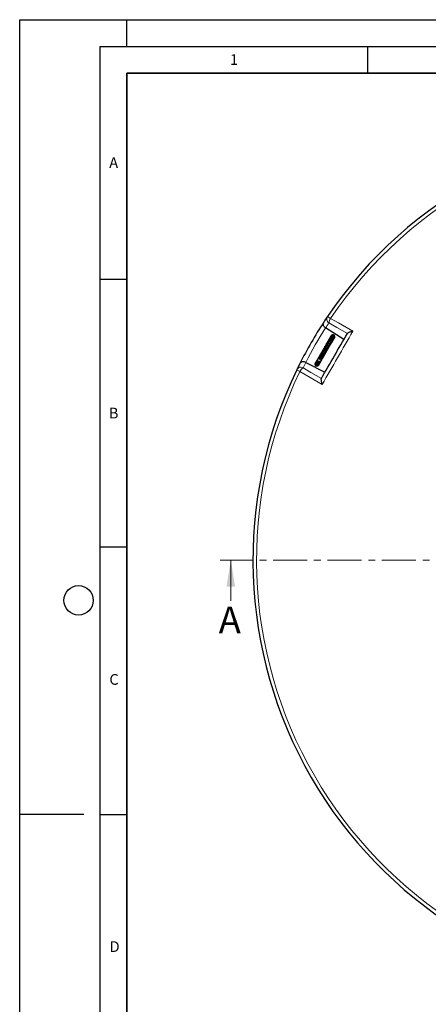
# Model space of a CAD drawing. Units: millimetres. Extents: x 0 to 420, y 0 to 297.
# Drawn here: x 0 to 76, y 113 to 297 of the extents above; entities that cross this region are included whole.
import ezdxf

# ---------------------------------------------------------------- set-up
doc = ezdxf.new("R2010")
doc.units = ezdxf.units.MM
doc.linetypes.add('CENTER', pattern=[10.16, 6.35, -1.27, 1.27, -1.27])
doc.layers.add('LINIEN-DICK', color=7, linetype='Continuous', lineweight=35)
doc.layers.add('LINIEN-DÜNN', color=7, linetype='Continuous')
doc.layers.add('VORLAGE_TEXT', color=7, linetype='Continuous')
doc.styles.add('SLDTEXTSTYLE0', font='TXT', dxfattribs={"width": 0.605})

msp = doc.modelspace()

# ---------------------------------------------------------------- linework, layer by layer
at = {"color": 8, "linetype": 'Continuous', "lineweight": 18}
for p, q in [((57.5232, 241.5536), (58.0839, 241.1745)), ((52.37, 231.2778), (51.7614, 231.5738))]:
    msp.add_line(p, q, dxfattribs=at)
at = {"color": 7, "linetype": 'Continuous', "lineweight": 25}
for p, q in [((57.1557, 239.3958), (57.1519, 239.3983)), ((60.5567, 237.217), (57.1557, 239.3958)), ((58.1589, 237.9131), (58.1392, 237.861)), ((55.8025, 233.7022), (55.7742, 233.6906)), ((55.969, 233.8443), (55.9488, 233.8389)), ((53.4423, 232.973), (53.4463, 232.971)), ((53.4463, 232.971), (57.0338, 231.115)), ((55.1835, 232.7106), (55.1752, 232.6805)), ((55.2708, 232.8927), (55.243, 232.8517)), ((55.6768, 233.5867), (55.6409, 233.5402))]:
    msp.add_line(p, q, dxfattribs=at)
at = {"color": 7, "linetype": 'CENTER', "lineweight": 18}
msp.add_line((124.8297, 196.041), (37.4452, 196.041), dxfattribs=at)
at = {"color": 7, "linetype": 'Continuous', "lineweight": 18}
msp.add_line((39.4452, 188.441), (39.4452, 196.041), dxfattribs=at)
at = {"color": 8, "linetype": 'Continuous', "lineweight": 18, "flags": 128}
for points in [[(58.0839, 241.1745), (59.565, 240.3304), (62.2523, 238.799)], [(61.2293, 238.3819), (59.2608, 239.5042), (57.7873, 240.3443)], [(52.9407, 231.9497), (54.405, 231.0937), (56.3612, 229.9501)], [(56.5115, 228.8556), (55.0399, 229.7163), (52.37, 231.2778)]]:
    msp.add_lwpolyline(points, dxfattribs=at)
at = {"color": 7, "linetype": 'Continuous', "lineweight": 25}
for start, end in [(34.066543, 145.933457), (145.933457, 146.854425), (146.854425, 153.145575), (153.145575, 154.066543), (154.066543, 265.933457)]:
    msp.add_arc((124.8297, 196.041), 81.25, start, end, dxfattribs=at)
at = {"color": 8, "linetype": 'Continuous', "lineweight": 18}
for centre, radius, start, end in [((124.8297, 196.041), 80.5732, 34.066543, 145.933457), ((58.2461, 241.078), 0.8653, 146.656747, 237.981788), ((59.4452, 240.2201), 1.6626, 144.966458, 175.71496), ((124.8297, 196.041), 80.375, 147.354631, 152.645369), ((124.3689, 195.3218), 80.375, 145.933457, 146.745771), ((52.5347, 231.1856), 0.8653, 62.018212, 153.343253), ((53.8772, 230.5761), 1.6626, 124.28504, 155.033542), ((125.2221, 196.7996), 80.375, 153.254229, 154.066543), ((124.8297, 196.041), 80.5732, 154.066543, 265.933457)]:
    msp.add_arc(centre, radius, start, end, dxfattribs=at)
at = {"color": 7, "linetype": 'Continuous', "lineweight": 25}
for points, knots in [([(57.1519, 239.3983), (57.0853, 239.4481), (56.9524, 239.5477), (56.8111, 239.7397), (56.7114, 239.9705), (56.6926, 240.2292), (56.7528, 240.393), (56.8001, 240.4655), (56.8004, 240.4659)], [0, 0, 0, 0, 0.15780608, 0.31507141, 0.48464097, 0.73618318, 0.99864419, 1, 1, 1, 1]), ([(56.3591, 229.9465), (56.3592, 229.9466), (57.1711, 231.353), (58.7952, 234.166), (60.4194, 236.979), (61.2313, 238.3854), (61.2313, 238.3854)], [0, 0, 0, 0, 0.00001844, 0.5, 0.99998156, 1, 1, 1, 1]), ([(58.494, 237.0872), (58.5125, 237.0948), (58.5604, 237.1147), (58.6074, 237.1898), (58.6053, 237.2753), (58.566, 237.3477), (58.4978, 237.4145), (58.3757, 237.4678), (58.2114, 237.4759), (58.0613, 237.442), (57.9319, 237.3816), (57.8113, 237.29), (57.7161, 237.1793), (57.6906, 237.0879), (57.6823, 237.058)], [0, 0, 0, 0, 0.05252538, 0.13643198, 0.23788036, 0.2954265, 0.35548586, 0.47121847, 0.58190225, 0.68100654, 0.75524243, 0.8342699, 0.94594263, 1, 1, 1, 1]), ([(58.595, 237.2359), (58.6142, 237.2474), (58.663, 237.2765), (58.6952, 237.3609), (58.6889, 237.4538), (58.6415, 237.5413), (58.553, 237.6146), (58.4185, 237.6601), (58.259, 237.659), (58.1065, 237.6131), (57.9782, 237.5342), (57.8812, 237.4371), (57.8166, 237.3331), (57.7761, 237.2348), (57.7717, 237.1701), (57.7698, 237.1422)], [0, 0, 0, 0, 0.054427245, 0.138833691, 0.213285541, 0.285028607, 0.372513056, 0.47458851, 0.574112191, 0.667409662, 0.752264492, 0.827252444, 0.893622381, 0.954014717, 1, 1, 1, 1]), ([(57.9072, 237.4569), (57.8956, 237.4492), (57.8754, 237.4358), (57.8684, 237.4135), (57.8654, 237.404)], [0, 0, 0, 0, 0.57396647, 1, 1, 1, 1]), ([(58.6884, 237.3685), (58.702, 237.3801), (58.7406, 237.4128), (58.7668, 237.4967), (58.7596, 237.602), (58.7, 237.705), (58.5894, 237.7849), (58.442, 237.8216), (58.2883, 237.8067), (58.155, 237.7532), (58.0442, 237.6748), (57.9513, 237.5766), (57.9169, 237.4893), (57.9013, 237.4496)], [0, 0, 0, 0, 0.04790227, 0.13604626, 0.22750087, 0.3278288, 0.43562149, 0.54881469, 0.66218867, 0.75283882, 0.82813792, 0.92182719, 1, 1, 1, 1]), ([(58.7493, 237.4664), (58.7579, 237.4736), (58.7996, 237.5082), (58.8231, 237.5985), (58.8167, 237.7011), (58.7755, 237.7926), (58.6981, 237.8761), (58.5719, 237.9367), (58.4277, 237.9463), (58.2971, 237.9168), (58.1716, 237.8542), (58.0508, 237.7466), (58.0012, 237.641), (57.9778, 237.5912)], [0, 0, 0, 0, 0.02856757, 0.13718219, 0.22443651, 0.29494132, 0.38594083, 0.50409845, 0.61403056, 0.6931737, 0.77942148, 0.89608983, 1, 1, 1, 1]), ([(58.7914, 237.5356), (58.8048, 237.5508), (58.8449, 237.5962), (58.8673, 237.6974), (58.852, 237.8182), (58.7879, 237.9249), (58.6884, 238.0021), (58.5656, 238.0419), (58.4335, 238.0417), (58.3032, 238.0024), (58.1862, 237.9242), (58.1009, 237.8346), (58.0739, 237.7651), (58.0652, 237.7427)], [0, 0, 0, 0, 0.05155128, 0.15427113, 0.25783949, 0.36042976, 0.46146485, 0.56075989, 0.65853618, 0.75476052, 0.85079095, 0.95197896, 1, 1, 1, 1]), ([(58.8307, 237.5903), (58.833, 237.5928), (58.8636, 237.6256), (58.8877, 237.7126), (58.8905, 237.8348), (58.8439, 237.9514), (58.7585, 238.0442), (58.6448, 238.1019), (58.5168, 238.1199), (58.3868, 238.0969), (58.2646, 238.0344), (58.1656, 237.9358), (58.1063, 237.8412), (58.0941, 237.7808), (58.0913, 237.767)], [0, 0, 0, 0, 0.007936838, 0.105662381, 0.203652104, 0.301602726, 0.399260484, 0.495783533, 0.590874529, 0.684817793, 0.779844232, 0.876121358, 0.971691006, 1, 1, 1, 1]), ([(58.1763, 237.9362), (58.1644, 237.9165), (58.1525, 237.8967), (58.1505, 237.8742), (58.1505, 237.8742)], [0, 0, 0, 0, 0.99801466, 1, 1, 1, 1]), ([(58.4792, 237.078), (58.4817, 237.0792), (58.5309, 237.1037), (58.602, 237.1912), (58.667, 237.2901), (58.6779, 237.3503), (58.6796, 237.36)], [0, 0, 0, 0, 0.02377178, 0.47610073, 0.91568694, 1, 1, 1, 1]), ([(58.5941, 237.2795), (58.6331, 237.3063), (58.6779, 237.3369), (58.7051, 237.3823), (58.7086, 237.3881)], [0, 0, 0, 0, 0.87245388, 1, 1, 1, 1]), ([(62.2523, 238.799), (62.2517, 238.7988), (62.1262, 238.763), (61.9318, 238.7032), (61.6875, 238.6181), (61.4843, 238.5386), (61.3015, 238.454), (61.2532, 238.4068), (61.2313, 238.3854)], [0, 0, 0, 0, 0.00142711, 0.26977397, 0.42527765, 0.58473866, 0.8123912, 1, 1, 1, 1]), ([(57.1967, 235.522), (57.195, 235.5211), (57.172, 235.51), (57.1145, 235.4907), (57.0269, 235.4635), (56.9214, 235.4329), (56.8085, 235.3968), (56.7162, 235.3537), (56.6577, 235.3099), (56.6209, 235.2649), (56.6028, 235.2121), (56.5981, 235.153), (56.6094, 235.1077), (56.6157, 235.0825)], [0, 0, 0, 0, 0.00774507, 0.10014605, 0.19698323, 0.29427149, 0.44370487, 0.57914548, 0.65751228, 0.75038539, 0.83737567, 0.9095667, 1, 1, 1, 1]), ([(57.4061, 235.845), (57.3977, 235.8412), (57.3724, 235.8299), (57.3177, 235.8118), (57.2231, 235.7833), (57.0919, 235.7459), (56.9446, 235.6904), (56.8252, 235.6124), (56.7743, 235.532), (56.7617, 235.45), (56.7617, 235.4048), (56.7681, 235.3782), (56.769, 235.3748)], [0, 0, 0, 0, 0.03873146, 0.11567238, 0.19306669, 0.34746668, 0.50426826, 0.66720404, 0.83651863, 0.91468878, 0.98930926, 1, 1, 1, 1]), ([(57.6383, 236.1736), (57.6171, 236.1635), (57.586, 236.1488), (57.5125, 236.1277), (57.4271, 236.1049), (57.3001, 236.0696), (57.1424, 236.0107), (57.0092, 235.9254), (56.9373, 235.8136), (56.9176, 235.7261), (56.9269, 235.6749), (56.9275, 235.6717)], [0, 0, 0, 0, 0.1303614, 0.19158678, 0.25266552, 0.38384925, 0.54127382, 0.70063615, 0.85183937, 0.99067792, 1, 1, 1, 1]), ([(57.0766, 235.2378), (57.0924, 235.244), (57.1312, 235.2593), (57.2294, 235.2896), (57.3637, 235.3274), (57.5117, 235.3805), (57.5961, 235.4407), (57.6305, 235.5093), (57.6392, 235.5768), (57.623, 235.634), (57.6142, 235.6654)], [0, 0, 0, 0, 0.05927632, 0.14638845, 0.32567173, 0.51178203, 0.69273477, 0.78517438, 0.88206852, 1, 1, 1, 1]), ([(57.826, 236.4654), (57.8271, 236.467), (57.829, 236.4697), (57.7923, 236.4558), (57.7342, 236.4425), (57.6708, 236.4287), (57.5943, 236.4109), (57.4886, 236.3826), (57.3581, 236.3353), (57.2254, 236.2571), (57.1295, 236.1546), (57.0895, 236.0555), (57.0874, 235.9849), (57.0868, 235.9655)], [0, 0, 0, 0, 0.13233082, 0.22670949, 0.27943305, 0.34089465, 0.40631883, 0.46894327, 0.58918121, 0.70785563, 0.82286076, 0.95129216, 1, 1, 1, 1]), ([(57.2273, 235.5356), (57.2282, 235.536), (57.2536, 235.5503), (57.3143, 235.5716), (57.4326, 235.6106), (57.5736, 235.6483), (57.6877, 235.6872), (57.7506, 235.7285), (57.7801, 235.7623), (57.7959, 235.7995), (57.7972, 235.8648), (57.7834, 235.9168), (57.7685, 235.9563), (57.7675, 235.9592)], [0, 0, 0, 0, 0.003326117, 0.100510674, 0.196051488, 0.386581492, 0.555066395, 0.637393825, 0.718359335, 0.792617992, 0.856670249, 0.989514626, 1, 1, 1, 1]), ([(58.0022, 236.744), (58.0025, 236.7442), (58.0056, 236.7453), (57.9907, 236.7417), (57.9526, 236.738), (57.886, 236.7301), (57.7917, 236.7151), (57.6722, 236.6873), (57.5374, 236.6359), (57.4193, 236.5669), (57.3152, 236.4697), (57.2559, 236.3627), (57.247, 236.2843), (57.2444, 236.2608)], [0, 0, 0, 0, 0.00688942, 0.06130686, 0.12633911, 0.20560534, 0.28362392, 0.41546259, 0.53733196, 0.65090775, 0.77446756, 0.93251778, 1, 1, 1, 1]), ([(57.3801, 235.8289), (57.3973, 235.8383), (57.4587, 235.8717), (57.559, 235.9045), (57.6767, 235.9363), (57.7667, 235.9583), (57.8442, 235.9803), (57.8968, 236.0032), (57.9279, 236.0247), (57.9508, 236.0579), (57.9587, 236.1089), (57.9396, 236.1768), (57.9179, 236.2227), (57.9075, 236.2447)], [0, 0, 0, 0, 0.06138878, 0.21896482, 0.30582699, 0.4432878, 0.55928722, 0.62568798, 0.69207558, 0.73847027, 0.79465771, 0.90196522, 1, 1, 1, 1]), ([(58.1515, 236.7714), (58.1752, 236.7623), (58.2224, 236.744), (58.2825, 236.7404), (58.3263, 236.7498), (58.3533, 236.7665), (58.3692, 236.7844), (58.3808, 236.8093), (58.3852, 236.8418), (58.3758, 236.8805), (58.3552, 236.915), (58.3231, 236.95), (58.2717, 236.9789), (58.2004, 236.9969), (58.1019, 237.0066), (57.9981, 237.002), (57.8709, 236.9787), (57.7337, 236.935), (57.5916, 236.8562), (57.4747, 236.7435), (57.4118, 236.6341), (57.4022, 236.5622), (57.3994, 236.5408)], [0, 0, 0, 0, 0.05301479, 0.10548809, 0.14889743, 0.18229716, 0.20501531, 0.22207508, 0.24418673, 0.27412397, 0.29327653, 0.31584184, 0.37233941, 0.43845362, 0.49281413, 0.56768513, 0.63334484, 0.70635997, 0.79226233, 0.88059306, 0.96432334, 1, 1, 1, 1]), ([(58.345, 236.9245), (58.3688, 236.9239), (58.4123, 236.9229), (58.4598, 236.9532), (58.489, 236.9888), (58.5014, 237.0269), (58.5014, 237.0665), (58.4905, 237.105), (58.4575, 237.1608), (58.3743, 237.2224), (58.2295, 237.2564), (58.0767, 237.2502), (57.9267, 237.2125), (57.7916, 237.1469), (57.6784, 237.0596), (57.5948, 236.9516), (57.5448, 236.8615), (57.541, 236.805), (57.5405, 236.7963)], [0, 0, 0, 0, 0.057558, 0.10502663, 0.14891632, 0.18565731, 0.21489168, 0.24520524, 0.28435968, 0.38752854, 0.4905073, 0.58341301, 0.67149134, 0.75525525, 0.83112405, 0.90472029, 0.98531664, 1, 1, 1, 1]), ([(57.5685, 236.1385), (57.5912, 236.1498), (57.6379, 236.1731), (57.7408, 236.209), (57.8699, 236.2388), (57.9777, 236.2574), (58.0436, 236.2721), (58.0879, 236.2985), (58.1017, 236.3218), (58.1086, 236.3492), (58.0981, 236.422), (58.0666, 236.4652), (58.0435, 236.5088), (58.0397, 236.5159)], [0, 0, 0, 0, 0.0786831, 0.16122565, 0.33791251, 0.52125876, 0.61378984, 0.6885724, 0.72011517, 0.74618016, 0.79592523, 0.96669121, 1, 1, 1, 1]), ([(57.6207, 236.9836), (57.6195, 236.9818), (57.5952, 236.9456), (57.5842, 236.8943), (57.5916, 236.8497), (57.5922, 236.8462)], [0, 0, 0, 0, 0.04737914, 0.92532886, 1, 1, 1, 1]), ([(57.8166, 236.4637), (57.8404, 236.4725), (57.8961, 236.4931), (57.9727, 236.5079), (58.0617, 236.5193), (58.107, 236.5205), (58.1424, 236.5215), (58.1603, 236.5226), (58.175, 236.5243), (58.1915, 236.5279), (58.2077, 236.5338), (58.2221, 236.5424), (58.234, 236.5532), (58.2427, 236.566), (58.2497, 236.5836), (58.2519, 236.6064), (58.2471, 236.6317), (58.2392, 236.6524), (58.2299, 236.6701), (58.2121, 236.6984), (58.194, 236.7177), (58.1676, 236.751), (58.1544, 236.7678)], [0, 0, 0, 0, 0.07981325, 0.18635345, 0.27864964, 0.46350808, 0.51106462, 0.53213457, 0.55169321, 0.57037389, 0.58818432, 0.60491608, 0.62113261, 0.63727012, 0.6535243, 0.68333873, 0.70893655, 0.73094404, 0.75139218, 0.77628979, 0.8874262, 1, 1, 1, 1]), ([(58.003, 236.7433), (58.0098, 236.7456), (58.043, 236.7569), (58.0964, 236.7642), (58.1425, 236.7671), (58.1592, 236.7675), (58.16, 236.7695), (58.1604, 236.7704)], [0, 0, 0, 0, 0.07903464, 0.3866916, 0.70613144, 0.87365207, 1, 1, 1, 1]), ([(58.1199, 236.4844), (58.1235, 236.4856), (58.1459, 236.4931), (58.1632, 236.5105), (58.1776, 236.5251)], [0, 0, 0, 0, 0.16382159, 1, 1, 1, 1]), ([(58.1828, 236.7325), (58.2147, 236.7415), (58.2976, 236.7647), (58.4081, 236.8609), (58.4907, 236.98), (58.507, 237.0653), (58.513, 237.0968)], [0, 0, 0, 0, 0.19541265, 0.5079601, 0.81808183, 1, 1, 1, 1]), ([(58.2175, 236.6883), (58.2429, 236.7005), (58.3093, 236.7322), (58.3916, 236.8169), (58.4277, 236.8951), (58.4443, 236.9309)], [0, 0, 0, 0, 0.25183765, 0.65751889, 1, 1, 1, 1]), ([(58.2363, 236.6571), (58.2626, 236.6753), (58.3274, 236.7201), (58.3864, 236.7987), (58.4026, 236.8575), (58.4061, 236.8703)], [0, 0, 0, 0, 0.34812714, 0.85852994, 1, 1, 1, 1]), ([(58.2456, 236.6341), (58.2706, 236.6552), (58.33, 236.7052), (58.3619, 236.7775), (58.3804, 236.8193)], [0, 0, 0, 0, 0.42239233, 1, 1, 1, 1]), ([(58.2497, 236.6123), (58.2508, 236.613), (58.2874, 236.6395), (58.3237, 236.6923), (58.3407, 236.748), (58.3447, 236.761)], [0, 0, 0, 0, 0.021596655, 0.771034583, 1, 1, 1, 1]), ([(58.4911, 237.0028), (58.4928, 237.0046), (58.5163, 237.0301), (58.5271, 237.0642), (58.5371, 237.0959)], [0, 0, 0, 0, 0.0734038, 1, 1, 1, 1]), ([(58.5013, 237.0489), (58.5309, 237.0818), (58.5844, 237.1411), (58.6066, 237.2174), (58.6165, 237.2514)], [0, 0, 0, 0, 0.55468841, 1, 1, 1, 1]), ([(58.5952, 237.2292), (58.6014, 237.2327), (58.6087, 237.2367), (58.6133, 237.2435), (58.614, 237.2445)], [0, 0, 0, 0, 0.858009135, 1, 1, 1, 1]), ([(55.7794, 233.7494), (55.7657, 233.7404), (55.7323, 233.7183), (55.7161, 233.6807), (55.7066, 233.6585)], [0, 0, 0, 0, 0.40845835, 1, 1, 1, 1]), ([(55.7855, 233.737), (55.7837, 233.7362), (55.753, 233.7221), (55.7338, 233.6916), (55.7158, 233.6629)], [0, 0, 0, 0, 0.05805614, 1, 1, 1, 1]), ([(55.9866, 233.8234), (55.9708, 233.8305), (55.934, 233.8471), (55.8873, 233.8531), (55.8463, 233.8512), (55.8082, 233.8375), (55.7841, 233.8133), (55.7745, 233.7825), (55.7762, 233.743), (55.8015, 233.6927), (55.8667, 233.6373), (55.9521, 233.6063), (56.0617, 233.5872), (56.1978, 233.5872), (56.3255, 233.61), (56.4405, 233.6453), (56.5414, 233.7006), (56.6239, 233.7738), (56.6734, 233.8438), (56.7034, 233.9113), (56.7093, 233.9566), (56.7113, 233.9724)], [0, 0, 0, 0, 0.03886664, 0.09069121, 0.12973379, 0.16182759, 0.20193063, 0.22503016, 0.2497245, 0.30232361, 0.35481601, 0.42226652, 0.49429954, 0.60911, 0.66568879, 0.71589768, 0.81081359, 0.86151635, 0.91535344, 0.97059083, 1, 1, 1, 1]), ([(56.2831, 234.0577), (56.2523, 234.0494), (56.1969, 234.0345), (56.1258, 234.0295), (56.0487, 234.0287), (56.016, 234.0337), (55.987, 234.0361), (55.978, 234.0365), (55.9692, 234.0366), (55.9589, 234.036), (55.9432, 234.034), (55.9232, 234.0278), (55.9053, 234.0155), (55.8925, 233.997), (55.8875, 233.9718), (55.8921, 233.9467), (55.9017, 233.9242), (55.9119, 233.907), (55.9226, 233.8924), (55.9412, 233.87), (55.961, 233.8522), (55.984, 233.8263), (55.9966, 233.8121)], [0, 0, 0, 0, 0.11081823, 0.19911327, 0.29728417, 0.48845663, 0.51589744, 0.52660723, 0.53739843, 0.54907616, 0.5619048, 0.59037601, 0.62049068, 0.64605855, 0.67449998, 0.7131245, 0.73628299, 0.75837992, 0.77952766, 0.80059266, 0.89097402, 1, 1, 1, 1]), ([(56.1342, 233.823), (56.1206, 233.8202), (56.0855, 233.8132), (56.0375, 233.8116), (56.006, 233.812), (55.9913, 233.8128), (55.9911, 233.8112), (55.991, 233.8106)], [0, 0, 0, 0, 0.1643673, 0.4220227, 0.72977782, 0.90314368, 1, 1, 1, 1]), ([(56.4875, 234.3314), (56.4832, 234.329), (56.4563, 234.3138), (56.396, 234.2983), (56.3113, 234.2777), (56.2242, 234.2666), (56.1517, 234.2595), (56.0997, 234.2569), (56.056, 234.2447), (56.0408, 234.2371), (56.0299, 234.2294), (56.0197, 234.2177), (56.0128, 234.2012), (56.0116, 234.1818), (56.0161, 234.1567), (56.027, 234.1321), (56.0384, 234.1119), (56.0577, 234.0809), (56.0781, 234.0527), (56.0947, 234.0298)], [0, 0, 0, 0, 0.01683732, 0.10536646, 0.20409389, 0.31942578, 0.4467589, 0.59818773, 0.63653551, 0.65077744, 0.66604186, 0.68314807, 0.70301134, 0.7250927, 0.74735749, 0.79092204, 0.81748533, 0.85211818, 1, 1, 1, 1]), ([(56.1225, 233.8197), (56.1228, 233.8197), (56.1236, 233.8195), (56.1547, 233.8195), (56.2104, 233.8196), (56.2991, 233.8231), (56.4036, 233.8369), (56.5143, 233.8659), (56.6049, 233.9002), (56.6878, 233.9483), (56.7739, 234.0236), (56.8355, 234.11), (56.8398, 234.1905), (56.8412, 234.2171)], [0, 0, 0, 0, 0.02741887, 0.10783655, 0.17998001, 0.25004602, 0.39330099, 0.47502016, 0.56581769, 0.66179627, 0.75190499, 0.91819202, 1, 1, 1, 1]), ([(56.6693, 234.6156), (56.644, 234.6048), (56.5956, 234.5841), (56.4975, 234.5552), (56.3763, 234.5297), (56.2596, 234.509), (56.1762, 234.4827), (56.147, 234.4416), (56.1448, 234.3729), (56.1739, 234.3211), (56.1992, 234.2741), (56.2041, 234.2651)], [0, 0, 0, 0, 0.09202678, 0.17550546, 0.33637079, 0.51534492, 0.67894572, 0.73811162, 0.79265436, 0.96005545, 1, 1, 1, 1]), ([(56.2846, 234.056), (56.2844, 234.0558), (56.2825, 234.0538), (56.2926, 234.0588), (56.3204, 234.0633), (56.3572, 234.0684), (56.4367, 234.0786), (56.5636, 234.0987), (56.6969, 234.1376), (56.7987, 234.1854), (56.8739, 234.2356), (56.9372, 234.3007), (56.9771, 234.3772), (56.9941, 234.4427), (56.9931, 234.4823), (56.9928, 234.4932)], [0, 0, 0, 0, 0.01131504, 0.10130853, 0.14206433, 0.18082749, 0.25488689, 0.38937707, 0.52945059, 0.60889756, 0.69539222, 0.78874351, 0.88468012, 0.9680085, 1, 1, 1, 1]), ([(56.8544, 234.92), (56.8313, 234.9076), (56.7656, 234.8723), (56.631, 234.8371), (56.4922, 234.8028), (56.392, 234.7745), (56.3291, 234.7404), (56.2959, 234.7039), (56.285, 234.646), (56.3026, 234.5792), (56.3211, 234.5374), (56.3286, 234.5205)], [0, 0, 0, 0, 0.08766195, 0.24997809, 0.41395598, 0.5754197, 0.6565146, 0.73693934, 0.81617182, 0.92552424, 1, 1, 1, 1]), ([(56.4219, 234.2839), (56.4219, 234.2839), (56.4209, 234.2861), (56.4244, 234.3041), (56.4499, 234.3176), (56.5183, 234.3365), (56.5789, 234.3495), (56.6498, 234.3645), (56.7265, 234.3822), (56.8063, 234.4039), (56.9139, 234.4415), (57.0293, 234.5039), (57.1156, 234.5996), (57.1472, 234.6901), (57.1465, 234.7534), (57.1463, 234.7728)], [0, 0, 0, 0, 0.00174502, 0.07922003, 0.22625595, 0.28461695, 0.34209141, 0.40161109, 0.46171457, 0.52206695, 0.58636424, 0.71974147, 0.83609544, 0.94975455, 1, 1, 1, 1]), ([(57.0771, 235.2485), (57.0633, 235.2388), (57.0174, 235.2065), (56.8986, 235.1667), (56.7459, 235.1231), (56.6023, 235.0824), (56.5092, 235.0362), (56.4642, 234.9893), (56.4449, 234.9509), (56.441, 234.8982), (56.4479, 234.8468), (56.4618, 234.8092), (56.4675, 234.7939)], [0, 0, 0, 0, 0.06091413, 0.20216974, 0.35830274, 0.50859604, 0.65876288, 0.73427756, 0.80774864, 0.87580769, 0.94954382, 1, 1, 1, 1]), ([(56.6564, 234.6087), (56.6636, 234.6118), (56.69, 234.623), (56.7659, 234.6438), (56.8783, 234.672), (56.9916, 234.7051), (57.0893, 234.7409), (57.183, 234.7896), (57.2601, 234.8558), (57.3089, 234.9509), (57.3052, 235.0288), (57.3033, 235.0668)], [0, 0, 0, 0, 0.03849897, 0.1395289, 0.26242362, 0.38317434, 0.48989844, 0.57903362, 0.72794778, 0.86729469, 1, 1, 1, 1]), ([(56.8409, 234.9078), (56.8529, 234.9133), (56.885, 234.9277), (56.9524, 234.9491), (57.0344, 234.9728), (57.1169, 234.9959), (57.2149, 235.0271), (57.3232, 235.07), (57.4078, 235.1298), (57.449, 235.189), (57.4691, 235.2459), (57.4728, 235.3072), (57.4648, 235.3501), (57.4616, 235.3675)], [0, 0, 0, 0, 0.051973604, 0.138414169, 0.22476273, 0.30989634, 0.388112945, 0.531394526, 0.677826015, 0.76530279, 0.85509135, 0.941187176, 1, 1, 1, 1]), ([(53.4423, 232.973), (53.3658, 233.0058), (53.2131, 233.0711), (52.9762, 233.0975), (52.7265, 233.0684), (52.493, 232.9553), (52.3813, 232.8213), (52.3421, 232.7441), (52.3419, 232.7437)], [0, 0, 0, 0, 0.15780608, 0.31507141, 0.48464097, 0.73618318, 0.99864419, 1, 1, 1, 1]), ([(55.2481, 232.8638), (55.2433, 232.8597), (55.1982, 232.8211), (55.1627, 232.7058), (55.1595, 232.5464), (55.233, 232.4022), (55.3402, 232.3038), (55.4266, 232.2881), (55.4599, 232.282)], [0, 0, 0, 0, 0.02461036, 0.23424252, 0.44493968, 0.65621046, 0.86738701, 1, 1, 1, 1]), ([(55.2688, 232.8834), (55.2563, 232.8731), (55.203, 232.829), (55.1648, 232.7063), (55.1695, 232.5488), (55.2478, 232.4067), (55.378, 232.3113), (55.5385, 232.277), (55.6983, 232.3125), (55.8267, 232.3925), (55.8715, 232.4735), (55.8894, 232.506)], [0, 0, 0, 0, 0.03869768, 0.16515684, 0.29217699, 0.41926921, 0.54574788, 0.67097247, 0.79512869, 0.91787727, 1, 1, 1, 1]), ([(55.251, 232.8728), (55.2502, 232.8721), (55.2081, 232.8373), (55.1773, 232.7749), (55.1754, 232.7162), (55.1752, 232.7101)], [0, 0, 0, 0, 0.018494009, 0.897537504, 1, 1, 1, 1]), ([(55.28, 232.919), (55.2696, 232.9071), (55.2255, 232.856), (55.1978, 232.7627), (55.2017, 232.6595), (55.2324, 232.5596), (55.3125, 232.4516), (55.4579, 232.3758), (55.6249, 232.3647), (55.7833, 232.4187), (55.9009, 232.5097), (55.9391, 232.5891), (55.9528, 232.6176)], [0, 0, 0, 0, 0.03997663, 0.17100187, 0.23704156, 0.30317881, 0.43355124, 0.56133898, 0.68688078, 0.81023136, 0.93189146, 1, 1, 1, 1]), ([(55.2868, 232.9387), (55.279, 232.9288), (55.255, 232.8985), (55.2343, 232.8363), (55.2253, 232.7593), (55.2368, 232.6821), (55.2772, 232.5868), (55.3712, 232.4903), (55.5242, 232.4293), (55.6933, 232.4356), (55.8509, 232.503), (55.9644, 232.6063), (55.9971, 232.6911), (56.0086, 232.7206)], [0, 0, 0, 0, 0.03251887, 0.10045119, 0.16813091, 0.23521699, 0.30174461, 0.43234938, 0.55963863, 0.68330534, 0.80694213, 0.93269885, 1, 1, 1, 1]), ([(55.3656, 233.0429), (55.3553, 233.0349), (55.325, 233.0114), (55.2905, 232.9582), (55.2653, 232.8879), (55.2617, 232.812), (55.2784, 232.7366), (55.3139, 232.6672), (55.3659, 232.6078), (55.4524, 232.5475), (55.5825, 232.5063), (55.7515, 232.5187), (55.9056, 232.5941), (56.0144, 232.689), (56.0409, 232.7657), (56.0477, 232.7854)], [0, 0, 0, 0, 0.03302319, 0.0974053, 0.1622249, 0.22750314, 0.29296375, 0.35750074, 0.42095204, 0.48324467, 0.60405124, 0.72160037, 0.8368049, 0.95803392, 1, 1, 1, 1]), ([(55.3707, 233.0772), (55.3652, 233.0719), (55.3398, 233.0477), (55.3168, 232.9919), (55.3019, 232.9052), (55.3256, 232.804), (55.3896, 232.7175), (55.4713, 232.6568), (55.56, 232.6208), (55.6563, 232.6072), (55.7646, 232.6132), (55.8963, 232.652), (56.0158, 232.7375), (56.0912, 232.8377), (56.127, 232.8988), (56.1337, 232.9333), (56.1348, 232.9386)], [0, 0, 0, 0, 0.02032823, 0.09335797, 0.15780253, 0.25862599, 0.35889426, 0.42554908, 0.50297128, 0.576583, 0.63753913, 0.73394541, 0.85993533, 0.92888518, 0.98910444, 1, 1, 1, 1]), ([(55.4309, 233.1749), (55.4192, 233.1633), (55.3922, 233.1363), (55.3688, 233.0821), (55.3588, 233.0183), (55.3675, 232.953), (55.3945, 232.8898), (55.4552, 232.8127), (55.5493, 232.7536), (55.6653, 232.7238), (55.7884, 232.7199), (55.9313, 232.7544), (56.079, 232.8487), (56.1708, 232.9598), (56.1984, 233.0438), (56.2063, 233.0677)], [0, 0, 0, 0, 0.04544849, 0.10521671, 0.16378869, 0.22289669, 0.28259056, 0.34266617, 0.46710934, 0.53433429, 0.6044995, 0.72541581, 0.82504372, 0.95015804, 1, 1, 1, 1]), ([(55.4233, 233.1688), (55.4132, 233.1602), (55.4015, 233.1504), (55.3969, 233.1365), (55.3963, 233.1346)], [0, 0, 0, 0, 0.8673871, 1, 1, 1, 1]), ([(55.4931, 233.2768), (55.4875, 233.2729), (55.463, 233.2559), (55.4377, 233.2121), (55.4182, 233.1394), (55.4354, 233.0433), (55.4985, 232.9586), (55.5827, 232.9017), (55.6676, 232.8692), (55.7617, 232.8536), (55.8832, 232.8561), (56.027, 232.8984), (56.1665, 232.9944), (56.252, 233.1023), (56.2735, 233.1767), (56.2806, 233.2013)], [0, 0, 0, 0, 0.019284491, 0.083538469, 0.142073803, 0.240608528, 0.348393884, 0.413518912, 0.484379846, 0.552615964, 0.617037286, 0.734727631, 0.845879145, 0.948958661, 1, 1, 1, 1]), ([(55.5139, 233.2923), (55.5022, 233.2839), (55.4597, 233.2537), (55.4386, 233.2044), (55.4233, 233.1688)], [0, 0, 0, 0, 0.27635337, 1, 1, 1, 1]), ([(55.5208, 233.3479), (55.5207, 233.3478), (55.5001, 233.3281), (55.4923, 233.2992), (55.4846, 233.2705)], [0, 0, 0, 0, 0.00774555, 1, 1, 1, 1]), ([(55.5834, 233.4048), (55.5764, 233.4023), (55.5512, 233.3932), (55.5233, 233.3579), (55.4982, 233.3087), (55.4938, 233.2489), (55.5126, 233.1857), (55.5551, 233.1248), (55.6184, 233.0724), (55.698, 233.0331), (55.7907, 233.0105), (55.889, 233.0058), (56.0052, 233.0194), (56.1091, 233.056), (56.1993, 233.1116), (56.2709, 233.171), (56.3322, 233.2535), (56.3699, 233.321), (56.3747, 233.3592), (56.375, 233.3622)], [0, 0, 0, 0, 0.020230244, 0.073131047, 0.129812945, 0.189822376, 0.252624758, 0.317653299, 0.38377174, 0.450254755, 0.517289557, 0.585179061, 0.649008314, 0.746596978, 0.793022301, 0.85235643, 0.924662034, 0.994204133, 1, 1, 1, 1]), ([(55.5851, 233.4425), (55.5843, 233.4419), (55.5591, 233.423), (55.5471, 233.392), (55.5354, 233.3619)], [0, 0, 0, 0, 0.03224312, 1, 1, 1, 1]), ([(55.588, 233.4531), (55.5745, 233.4353), (55.5509, 233.4043), (55.5479, 233.3658), (55.5466, 233.3494)], [0, 0, 0, 0, 0.57302077, 1, 1, 1, 1]), ([(55.6813, 233.5467), (55.68, 233.5465), (55.6584, 233.543), (55.6261, 233.5205), (55.5897, 233.479), (55.5754, 233.4224), (55.5878, 233.3586), (55.6344, 233.2858), (55.7215, 233.2244), (55.8495, 233.1842), (55.9761, 233.1767), (56.0972, 233.1955), (56.1962, 233.2276), (56.2807, 233.2727), (56.3613, 233.3368), (56.4355, 233.4184), (56.458, 233.4968), (56.4681, 233.5319)], [0, 0, 0, 0, 0.00370199, 0.06086755, 0.11798897, 0.17943687, 0.24358262, 0.30314329, 0.40622806, 0.49545217, 0.59444173, 0.65970974, 0.72995986, 0.7903327, 0.83999096, 0.92830994, 1, 1, 1, 1]), ([(55.6828, 233.6137), (55.6573, 233.586), (55.6307, 233.557), (55.6245, 233.5201), (55.6242, 233.5186)], [0, 0, 0, 0, 0.958605121, 1, 1, 1, 1]), ([(55.7008, 233.0264), (55.7043, 233.0241), (55.7104, 233.02), (55.7162, 233.0073), (55.7187, 233.002)], [0, 0, 0, 0, 0.58039983, 1, 1, 1, 1]), ([(56.3079, 233.2359), (56.3126, 233.2479), (56.3214, 233.2709), (56.3215, 233.2956), (56.3216, 233.3074)], [0, 0, 0, 0, 0.523422201, 1, 1, 1, 1]), ([(56.5115, 228.8556), (56.5113, 228.8562), (56.4796, 228.9828), (56.4339, 229.182), (56.3856, 229.4361), (56.3529, 229.6516), (56.3349, 229.8515), (56.3516, 229.917), (56.3591, 229.9465)], [0, 0, 0, 0, 0.0014271, 0.26977367, 0.42735794, 0.58473912, 0.81239141, 1, 1, 1, 1])]:
    msp.add_open_spline(points, degree=3, knots=knots, dxfattribs=at)
at = {"color": 8, "linetype": 'Continuous', "lineweight": 18}
msp.add_open_spline([(62.2523, 238.799), (61.2953, 237.1419), (59.3812, 233.8277), (57.468, 230.5129), (56.5115, 228.8556)], degree=3, dxfattribs=at)
at = {"color": 7, "linetype": 'Continuous', "lineweight": 18}
msp.add_solid([(39.4452, 196.041), (38.6452, 191.041), (40.2452, 191.041)], dxfattribs=at)
at = {"layer": 'LINIEN-DICK'}
for p, q in [((20, 287), (20, 10)), ((410, 287), (20, 287))]:
    msp.add_line(p, q, dxfattribs=at)
at = {"layer": 'LINIEN-DÜNN'}
for p, q in [((0, 0), (0, 297)), ((0, 297), (420, 297)), ((20, 292), (20, 297)), ((15, 292), (415, 292)), ((15, 292), (15, 5)), ((65, 292), (65, 287)), ((15, 248.5), (20, 248.5)), ((15, 198.5), (20, 198.5)), ((12, 148.5), (0, 148.5)), ((15, 148.5), (20, 148.5))]:
    msp.add_line(p, q, dxfattribs=at)
msp.add_circle((11, 188.5), 2.75, dxfattribs=at)

# ---------------------------------------------------------------- texts
at = {"color": 7, "linetype": 'Continuous', "insert": (37.1785, 187.3447), "char_height": 5, "attachment_point": 1, "style": 'SLDTEXTSTYLE0'}
msp.add_mtext('A', dxfattribs=at)
at = {"layer": 'VORLAGE_TEXT', "char_height": 2, "attachment_point": 2, "style": 'SLDTEXTSTYLE0'}
for s, insert in [('1', (40.051, 290.553)), ('A', (17.561, 271.2966)), ('B', (17.5517, 224.4926)), ('C', (17.6275, 174.7262)), ('D', (17.7359, 124.8018))]:
    msp.add_mtext(s, dxfattribs=dict(at, insert=insert))

doc.saveas('drawing.dxf')
